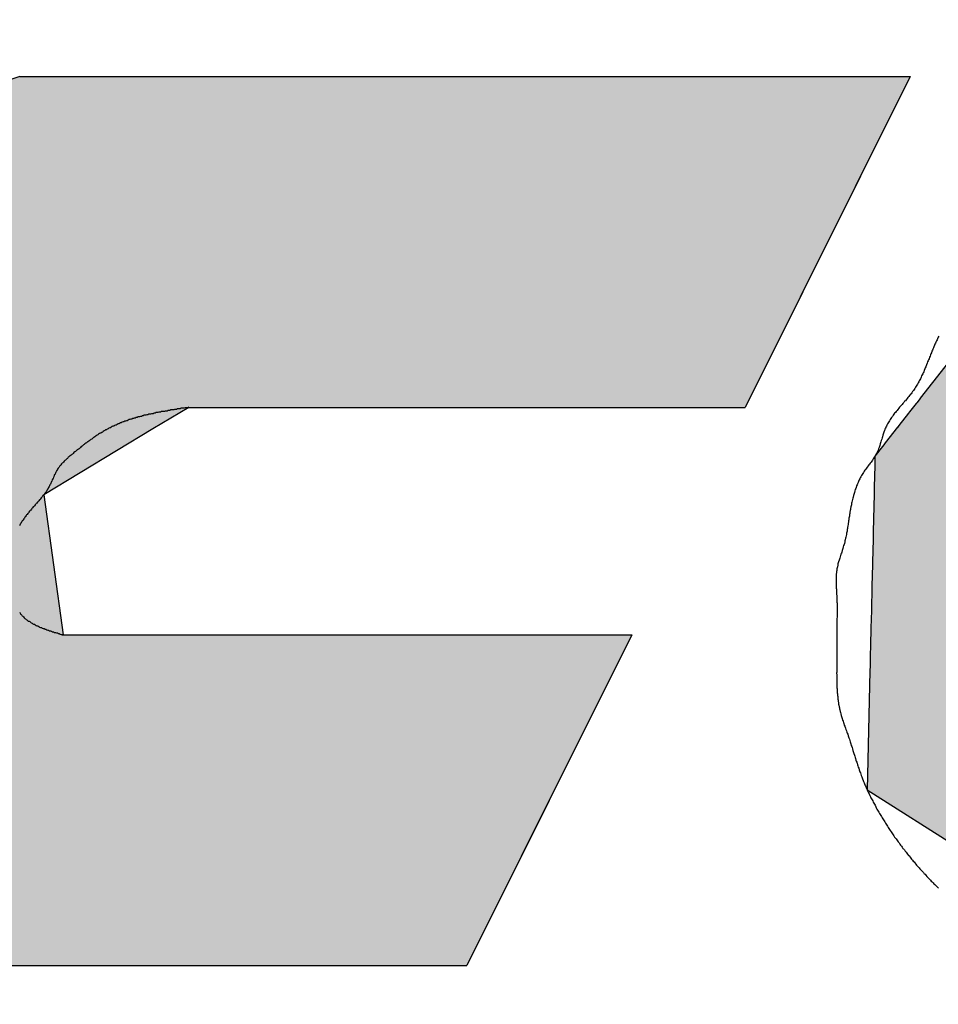
# Model space of a CAD drawing. Extents: x -117 to 276, y 243 to 525.
# Drawn here: x 14 to 16, y 414 to 415 of the extents above; entities that cross this region are included whole.
import ezdxf

# ---------------------------------------------------------------- set-up
doc = ezdxf.new("R2010")
doc.units = 0
doc.layers.get('0').update_dxf_attribs({"linetype": 'CONTINUOUS'})
doc.layers.get('DEFPOINTS').update_dxf_attribs({"linetype": 'CONTINUOUS'})
doc.layers.add('ROGO', color=6, linetype='CONTINUOUS')
doc.layers.add('外形線', color=7, linetype='CONTINUOUS')
doc.styles.add('STYLE3', font='romans.shx', dxfattribs={"bigfont": 'bigfont.shx'})
doc.dimstyles.get("Standard").update_dxf_attribs({"dimtxt": 2.5, "dimasz": 2.5, "dimexe": 1.25, "dimexo": 0.625, "dimtad": 1, "dimcen": 2.5, "dimazin": 3, "dimtfac": 1, "dimtmove": 0, "dimatfit": 3})

# ---------------------------------------------------------------- blocks, each defined once
blk = doc.blocks.new('*U166')
at = {"layer": 'ROGO', "color": 4, "linetype": 'CONTINUOUS'}
for p, q in [((14.1843, 415.3359), (13.618, 415.1509)), ((14.1843, 415.3359), (15.8374, 415.3359)), ((15.8374, 415.3359), (15.7451, 415.1509)), ((13.618, 415.1509), (13.2825, 414.7218)), ((15.7451, 415.1509), (15.5311, 414.7218)), ((13.2825, 414.7218), (13.2512, 414.6817)), ((14.4982, 414.7218), (14.4317, 414.6817)), ((14.4982, 414.7218), (15.5311, 414.7218)), ((13.2512, 414.6817), (13.237, 414.5596)), ((14.4317, 414.6817), (14.2291, 414.5596)), ((13.237, 414.5596), (13.2068, 414.2994)), ((14.2291, 414.5596), (14.265, 414.2994)), ((13.2068, 414.2994), (13.1823, 414.089)), ((14.265, 414.2994), (15.3205, 414.2994)), ((15.3205, 414.2994), (15.2156, 414.089)), ((13.1823, 414.089), (13.5926, 413.6853)), ((15.2156, 414.089), (15.0143, 413.6853)), ((13.5926, 413.6853), (15.0143, 413.6853))]:
    blk.add_line(p, q, dxfattribs=at)
for points in [[(14.1843, 415.3359), (13.618, 415.1509), (15.7451, 415.1509)], [(14.1843, 415.3359), (14.1843, 415.3359), (15.8374, 415.3359)], [(13.618, 415.1509), (13.2825, 414.7218), (15.5311, 414.7218)], [(13.2825, 414.7218), (13.2512, 414.6817), (14.4317, 414.6817)], [(14.4982, 414.7218), (14.4982, 414.7218), (15.5311, 414.7218)], [(13.2512, 414.6817), (13.237, 414.5596), (14.2291, 414.5596)], [(13.237, 414.5596), (13.2068, 414.2994), (14.265, 414.2994)], [(13.2068, 414.2994), (13.1823, 414.089), (15.2156, 414.089)], [(14.265, 414.2994), (14.265, 414.2994), (15.3205, 414.2994)], [(13.1823, 414.089), (13.5926, 413.6853), (15.0143, 413.6853)], [(13.5926, 413.6853), (13.5926, 413.6853), (15.0143, 413.6853)]]:
    blk.add_solid(points, dxfattribs=at)
at = {"layer": 'ROGO', "color": 4, "linetype": 'CONTINUOUS', "extrusion": (0, 0, -1)}
for points in [[(-14.1843, 415.3359), (-15.8374, 415.3359), (-15.7451, 415.1509)], [(-13.618, 415.1509), (-15.7451, 415.1509), (-15.5311, 414.7218)], [(-13.2825, 414.7218), (-14.4982, 414.7218), (-14.4317, 414.6817)], [(-13.2512, 414.6817), (-14.4317, 414.6817), (-14.2291, 414.5596)], [(-13.237, 414.5596), (-14.2291, 414.5596), (-14.265, 414.2994)], [(-13.2068, 414.2994), (-15.3205, 414.2994), (-15.2156, 414.089)], [(-13.1823, 414.089), (-15.2156, 414.089), (-15.0143, 413.6853)]]:
    blk.add_solid(points, dxfattribs=at)
blk = doc.blocks.new('*U170')
at = {"layer": '外形線', "color": 4, "linetype": 'CONTINUOUS'}
for p, q in [((16.754, 415.3428), (16.1602, 415.129)), ((16.754, 415.3428), (17.6973, 415.3428)), ((17.6973, 415.3428), (18.0874, 415.129)), ((16.1602, 415.129), (16.1555, 415.1229)), ((18.0874, 415.129), (18.0985, 415.1229)), ((16.1555, 415.1229), (15.8562, 414.7389)), ((18.0985, 415.1229), (18.25, 414.7389)), ((15.8485, 414.7291), (15.8361, 414.7132)), ((15.8495, 414.7304), (15.8485, 414.7291)), ((15.8559, 414.7385), (15.8495, 414.7304)), ((15.8562, 414.7389), (15.8559, 414.7385)), ((16.9918, 414.7291), (16.9479, 414.7132)), ((16.9984, 414.7304), (16.9918, 414.7291)), ((17.0407, 414.7385), (16.9984, 414.7304)), ((17.087, 414.7389), (17.0407, 414.7385)), ((17.087, 414.7389), (17.0891, 414.7385)), ((17.0891, 414.7385), (17.1291, 414.7304)), ((17.1291, 414.7304), (17.1318, 414.7291)), ((17.1318, 414.7291), (17.1655, 414.7132)), ((18.25, 414.7389), (18.2502, 414.7385)), ((18.2502, 414.7385), (18.2534, 414.7304)), ((18.2534, 414.7304), (18.2539, 414.7291)), ((18.2539, 414.7291), (18.2602, 414.7132)), ((15.8345, 414.7112), (15.8165, 414.688)), ((15.8361, 414.7132), (15.8345, 414.7112)), ((16.9422, 414.7112), (16.8988, 414.688)), ((16.9479, 414.7132), (16.9422, 414.7112)), ((17.1655, 414.7132), (17.1679, 414.7112)), ((17.1679, 414.7112), (17.1949, 414.688)), ((18.2602, 414.7132), (18.261, 414.7112)), ((18.261, 414.7112), (18.2702, 414.688)), ((15.8139, 414.6847), (15.7912, 414.6556)), ((15.8143, 414.6852), (15.8139, 414.6847)), ((15.8165, 414.688), (15.8143, 414.6852)), ((16.893, 414.6847), (16.8525, 414.6556)), ((16.8936, 414.6852), (16.893, 414.6847)), ((16.8988, 414.688), (16.8936, 414.6852)), ((17.1949, 414.688), (17.1967, 414.6852)), ((17.1967, 414.6852), (17.197, 414.6847)), ((17.197, 414.6847), (17.2162, 414.6556)), ((18.2714, 414.6847), (18.263, 414.6556)), ((18.2702, 414.688), (18.2713, 414.6852)), ((18.2713, 414.6852), (18.2714, 414.6847)), ((15.7912, 414.6556), (15.7886, 414.6522)), ((16.8525, 414.6556), (16.8478, 414.6522)), ((17.2162, 414.6556), (17.2173, 414.6522)), ((18.263, 414.6556), (18.262, 414.6522)), ((15.7886, 414.6522), (15.772, 414.631)), ((16.8478, 414.6522), (16.8252, 414.631)), ((17.2173, 414.6522), (17.2241, 414.631)), ((18.262, 414.6522), (18.2559, 414.631)), ((15.7717, 414.6173), (15.7716, 414.6134)), ((15.772, 414.631), (15.7717, 414.6173)), ((16.8106, 414.6173), (16.8065, 414.6134)), ((16.8252, 414.631), (16.8106, 414.6173)), ((17.2241, 414.631), (17.2286, 414.6173)), ((17.2286, 414.6173), (17.2288, 414.6134)), ((18.2519, 414.6173), (18.2508, 414.6134)), ((18.2559, 414.631), (18.2519, 414.6173)), ((15.7716, 414.6134), (15.7707, 414.5745)), ((16.8065, 414.6134), (16.7746, 414.5745)), ((17.2288, 414.6134), (17.2317, 414.5745)), ((18.2508, 414.6134), (18.2395, 414.5745)), ((15.7706, 414.5702), (15.7697, 414.5286)), ((15.7707, 414.5745), (15.7706, 414.5702)), ((16.7711, 414.5702), (16.7456, 414.5286)), ((16.7746, 414.5745), (16.7711, 414.5702)), ((17.2311, 414.5702), (17.2253, 414.5286)), ((17.2317, 414.5745), (17.2311, 414.5702)), ((18.2383, 414.5702), (18.2263, 414.5286)), ((18.2395, 414.5745), (18.2383, 414.5702)), ((15.7697, 414.5286), (15.7695, 414.5241)), ((16.7456, 414.5286), (16.7429, 414.5241)), ((17.2253, 414.5286), (17.2238, 414.5241)), ((18.2263, 414.5286), (18.225, 414.5241)), ((15.7695, 414.5241), (15.7686, 414.4813)), ((16.7429, 414.5241), (16.7248, 414.4813)), ((17.2238, 414.5241), (17.2098, 414.4813)), ((18.225, 414.5241), (18.2126, 414.4813)), ((15.7684, 414.4768), (15.7675, 414.4344)), ((15.7686, 414.4813), (15.7684, 414.4768)), ((16.7229, 414.4768), (16.713, 414.4344)), ((16.7248, 414.4813), (16.7229, 414.4768)), ((17.2074, 414.4768), (17.1856, 414.4344)), ((17.2098, 414.4813), (17.2074, 414.4768)), ((18.2113, 414.4768), (18.199, 414.4344)), ((18.2126, 414.4813), (18.2113, 414.4768)), ((15.7675, 414.4344), (15.7674, 414.43)), ((16.713, 414.4344), (16.7119, 414.43)), ((17.1856, 414.4344), (17.1825, 414.43)), ((18.199, 414.4344), (18.1978, 414.43)), ((15.7674, 414.43), (15.7664, 414.3895)), ((16.7119, 414.43), (16.7105, 414.3895)), ((17.1825, 414.43), (17.1536, 414.3895)), ((18.1978, 414.43), (18.1861, 414.3895)), ((15.7663, 414.3855), (15.7655, 414.3483)), ((15.7664, 414.3895), (15.7663, 414.3855)), ((16.7105, 414.3895), (16.7103, 414.3855)), ((16.7103, 414.3855), (16.7174, 414.3483)), ((17.1498, 414.3855), (17.1151, 414.3483)), ((17.1536, 414.3895), (17.1498, 414.3855)), ((18.1849, 414.3855), (18.1741, 414.3483)), ((18.1861, 414.3895), (18.1849, 414.3855)), ((15.7654, 414.3447), (15.7646, 414.3123)), ((15.7655, 414.3483), (15.7654, 414.3447)), ((16.7174, 414.3483), (16.7181, 414.3447)), ((16.7181, 414.3447), (16.7335, 414.3123)), ((17.1106, 414.3447), (17.0713, 414.3123)), ((17.1151, 414.3483), (17.1106, 414.3447)), ((18.1731, 414.3447), (18.1637, 414.3123)), ((18.1741, 414.3483), (18.1731, 414.3447)), ((15.7645, 414.3092), (15.7639, 414.2827)), ((15.7646, 414.3123), (15.7645, 414.3092)), ((16.7335, 414.3123), (16.735, 414.3092)), ((16.735, 414.3092), (16.7583, 414.2827)), ((17.0664, 414.3092), (17.0239, 414.2827)), ((17.0713, 414.3123), (17.0664, 414.3092)), ((18.1628, 414.3092), (18.1551, 414.2827)), ((18.1637, 414.3123), (18.1628, 414.3092)), ((15.7639, 414.2803), (15.7634, 414.2606)), ((15.7639, 414.2827), (15.7639, 414.2803)), ((16.7583, 414.2827), (16.7604, 414.2803)), ((16.7604, 414.2803), (16.7909, 414.2606)), ((17.0185, 414.2803), (16.9746, 414.2606)), ((17.0239, 414.2827), (17.0185, 414.2803)), ((18.1544, 414.2803), (18.1488, 414.2606)), ((18.1551, 414.2827), (18.1544, 414.2803)), ((15.7634, 414.259), (15.7631, 414.2469)), ((15.7634, 414.2606), (15.7634, 414.259)), ((16.7909, 414.2606), (16.7935, 414.259)), ((16.7935, 414.259), (16.8303, 414.2469)), ((16.9686, 414.259), (16.9251, 414.2469)), ((16.9746, 414.2606), (16.9686, 414.259)), ((18.1483, 414.259), (18.1448, 414.2469)), ((18.1488, 414.2606), (18.1483, 414.259)), ((15.763, 414.242), (15.7627, 414.2324)), ((15.7631, 414.246), (15.763, 414.242)), ((15.7631, 414.2469), (15.7631, 414.246)), ((16.8303, 414.2469), (16.8329, 414.246)), ((16.9251, 414.2469), (16.9169, 414.246)), ((18.1434, 414.242), (18.1406, 414.2324)), ((18.1445, 414.246), (18.1434, 414.242)), ((18.1448, 414.2469), (18.1445, 414.246)), ((15.7627, 414.2324), (15.7576, 414.0116)), ((18.1406, 414.2324), (17.9417, 414.0116)), ((15.7576, 414.0116), (15.9671, 413.8784)), ((17.9417, 414.0116), (17.8218, 413.8784)), ((15.9671, 413.8784), (16.2131, 413.7221)), ((17.8218, 413.8784), (17.5286, 413.7221)), ((16.2131, 413.7221), (16.271, 413.6853)), ((17.5286, 413.7221), (17.2143, 413.6853)), ((16.271, 413.6853), (17.2143, 413.6853))]:
    blk.add_line(p, q, dxfattribs=at)
for points in [[(16.754, 415.3428), (16.1602, 415.129), (18.0874, 415.129)], [(16.754, 415.3428), (16.754, 415.3428), (17.6973, 415.3428)], [(16.1602, 415.129), (16.1555, 415.1229), (18.0985, 415.1229)], [(16.1555, 415.1229), (15.8562, 414.7389), (18.25, 414.7389)], [(15.8485, 414.7291), (15.8361, 414.7132), (16.9479, 414.7132)], [(15.8495, 414.7304), (15.8485, 414.7291), (16.9918, 414.7291)], [(15.8559, 414.7385), (15.8495, 414.7304), (16.9984, 414.7304)], [(15.8562, 414.7389), (15.8559, 414.7385), (17.0407, 414.7385)], [(17.087, 414.7389), (17.0891, 414.7385), (18.2502, 414.7385)], [(17.0891, 414.7385), (17.1291, 414.7304), (18.2534, 414.7304)], [(17.1291, 414.7304), (17.1318, 414.7291), (18.2539, 414.7291)], [(17.1318, 414.7291), (17.1655, 414.7132), (18.2602, 414.7132)], [(15.8345, 414.7112), (15.8165, 414.688), (16.8988, 414.688)], [(15.8361, 414.7132), (15.8345, 414.7112), (16.9422, 414.7112)], [(17.1655, 414.7132), (17.1679, 414.7112), (18.261, 414.7112)], [(17.1679, 414.7112), (17.1949, 414.688), (18.2702, 414.688)], [(15.8139, 414.6847), (15.7912, 414.6556), (16.8525, 414.6556)], [(15.8143, 414.6852), (15.8139, 414.6847), (16.893, 414.6847)], [(15.8165, 414.688), (15.8143, 414.6852), (16.8936, 414.6852)], [(17.1949, 414.688), (17.1967, 414.6852), (18.2713, 414.6852)], [(17.1967, 414.6852), (17.197, 414.6847), (18.2714, 414.6847)], [(17.197, 414.6847), (17.2162, 414.6556), (18.263, 414.6556)], [(15.7912, 414.6556), (15.7886, 414.6522), (16.8478, 414.6522)], [(17.2162, 414.6556), (17.2173, 414.6522), (18.262, 414.6522)], [(15.7886, 414.6522), (15.772, 414.631), (16.8252, 414.631)], [(17.2173, 414.6522), (17.2241, 414.631), (18.2559, 414.631)], [(15.7717, 414.6173), (15.7716, 414.6134), (16.8065, 414.6134)], [(15.772, 414.631), (15.7717, 414.6173), (16.8106, 414.6173)], [(17.2241, 414.631), (17.2286, 414.6173), (18.2519, 414.6173)], [(17.2286, 414.6173), (17.2288, 414.6134), (18.2508, 414.6134)], [(15.7716, 414.6134), (15.7707, 414.5745), (16.7746, 414.5745)], [(17.2288, 414.6134), (17.2317, 414.5745), (18.2395, 414.5745)], [(15.7706, 414.5702), (15.7697, 414.5286), (16.7456, 414.5286)], [(15.7707, 414.5745), (15.7706, 414.5702), (16.7711, 414.5702)], [(17.2311, 414.5702), (17.2253, 414.5286), (18.2263, 414.5286)], [(17.2317, 414.5745), (17.2311, 414.5702), (18.2383, 414.5702)], [(15.7697, 414.5286), (15.7695, 414.5241), (16.7429, 414.5241)], [(17.2253, 414.5286), (17.2238, 414.5241), (18.225, 414.5241)], [(15.7695, 414.5241), (15.7686, 414.4813), (16.7248, 414.4813)], [(17.2238, 414.5241), (17.2098, 414.4813), (18.2126, 414.4813)], [(15.7684, 414.4768), (15.7675, 414.4344), (16.713, 414.4344)], [(15.7686, 414.4813), (15.7684, 414.4768), (16.7229, 414.4768)], [(17.2074, 414.4768), (17.1856, 414.4344), (18.199, 414.4344)], [(17.2098, 414.4813), (17.2074, 414.4768), (18.2113, 414.4768)], [(15.7675, 414.4344), (15.7674, 414.43), (16.7119, 414.43)], [(17.1856, 414.4344), (17.1825, 414.43), (18.1978, 414.43)], [(15.7674, 414.43), (15.7664, 414.3895), (16.7105, 414.3895)], [(17.1825, 414.43), (17.1536, 414.3895), (18.1861, 414.3895)], [(15.7663, 414.3855), (15.7655, 414.3483), (16.7174, 414.3483)], [(15.7664, 414.3895), (15.7663, 414.3855), (16.7103, 414.3855)], [(17.1498, 414.3855), (17.1151, 414.3483), (18.1741, 414.3483)], [(17.1536, 414.3895), (17.1498, 414.3855), (18.1849, 414.3855)], [(15.7654, 414.3447), (15.7646, 414.3123), (16.7335, 414.3123)], [(15.7655, 414.3483), (15.7654, 414.3447), (16.7181, 414.3447)], [(17.1106, 414.3447), (17.0713, 414.3123), (18.1637, 414.3123)], [(17.1151, 414.3483), (17.1106, 414.3447), (18.1731, 414.3447)], [(15.7645, 414.3092), (15.7639, 414.2827), (16.7583, 414.2827)], [(15.7646, 414.3123), (15.7645, 414.3092), (16.735, 414.3092)], [(17.0664, 414.3092), (17.0239, 414.2827), (18.1551, 414.2827)], [(17.0713, 414.3123), (17.0664, 414.3092), (18.1628, 414.3092)], [(15.7639, 414.2803), (15.7634, 414.2606), (16.7909, 414.2606)], [(15.7639, 414.2827), (15.7639, 414.2803), (16.7604, 414.2803)], [(17.0185, 414.2803), (16.9746, 414.2606), (18.1488, 414.2606)], [(17.0239, 414.2827), (17.0185, 414.2803), (18.1544, 414.2803)], [(15.7634, 414.259), (15.7631, 414.2469), (16.8303, 414.2469)], [(15.7634, 414.2606), (15.7634, 414.259), (16.7935, 414.259)], [(16.9686, 414.259), (16.9251, 414.2469), (18.1448, 414.2469)], [(16.9746, 414.2606), (16.9686, 414.259), (18.1483, 414.259)], [(15.763, 414.242), (15.7627, 414.2324), (18.1406, 414.2324)], [(15.7631, 414.246), (15.763, 414.242), (16.8773, 414.242)], [(15.7631, 414.2469), (15.7631, 414.246), (16.8329, 414.246)], [(16.9169, 414.246), (16.8773, 414.242), (18.1434, 414.242)], [(16.9251, 414.2469), (16.9169, 414.246), (18.1445, 414.246)], [(15.7627, 414.2324), (15.7576, 414.0116), (17.9417, 414.0116)], [(15.7576, 414.0116), (15.9671, 413.8784), (17.8218, 413.8784)], [(15.9671, 413.8784), (16.2131, 413.7221), (17.5286, 413.7221)], [(16.2131, 413.7221), (16.271, 413.6853), (17.2143, 413.6853)], [(16.271, 413.6853), (16.271, 413.6853), (17.2143, 413.6853)]]:
    blk.add_solid(points, dxfattribs=at)
at = {"layer": '外形線', "color": 4, "linetype": 'CONTINUOUS', "extrusion": (0, 0, -1)}
for points in [[(-16.754, 415.3428), (-17.6973, 415.3428), (-18.0874, 415.129)], [(-16.1602, 415.129), (-18.0874, 415.129), (-18.0985, 415.1229)], [(-16.1555, 415.1229), (-18.0985, 415.1229), (-18.25, 414.7389)], [(-15.8485, 414.7291), (-16.9918, 414.7291), (-16.9479, 414.7132)], [(-15.8495, 414.7304), (-16.9984, 414.7304), (-16.9918, 414.7291)], [(-15.8559, 414.7385), (-17.0407, 414.7385), (-16.9984, 414.7304)], [(-15.8562, 414.7389), (-17.087, 414.7389), (-17.0407, 414.7385)], [(-17.087, 414.7389), (-18.25, 414.7389), (-18.2502, 414.7385)], [(-17.0891, 414.7385), (-18.2502, 414.7385), (-18.2534, 414.7304)], [(-17.1291, 414.7304), (-18.2534, 414.7304), (-18.2539, 414.7291)], [(-17.1318, 414.7291), (-18.2539, 414.7291), (-18.2602, 414.7132)], [(-15.8345, 414.7112), (-16.9422, 414.7112), (-16.8988, 414.688)], [(-15.8361, 414.7132), (-16.9479, 414.7132), (-16.9422, 414.7112)], [(-17.1655, 414.7132), (-18.2602, 414.7132), (-18.261, 414.7112)], [(-17.1679, 414.7112), (-18.261, 414.7112), (-18.2702, 414.688)], [(-15.8139, 414.6847), (-16.893, 414.6847), (-16.8525, 414.6556)], [(-15.8143, 414.6852), (-16.8936, 414.6852), (-16.893, 414.6847)], [(-15.8165, 414.688), (-16.8988, 414.688), (-16.8936, 414.6852)], [(-17.1949, 414.688), (-18.2702, 414.688), (-18.2713, 414.6852)], [(-17.1967, 414.6852), (-18.2713, 414.6852), (-18.2714, 414.6847)], [(-17.197, 414.6847), (-18.2714, 414.6847), (-18.263, 414.6556)], [(-15.7912, 414.6556), (-16.8525, 414.6556), (-16.8478, 414.6522)], [(-17.2162, 414.6556), (-18.263, 414.6556), (-18.262, 414.6522)], [(-15.7886, 414.6522), (-16.8478, 414.6522), (-16.8252, 414.631)], [(-17.2173, 414.6522), (-18.262, 414.6522), (-18.2559, 414.631)], [(-15.7717, 414.6173), (-16.8106, 414.6173), (-16.8065, 414.6134)], [(-15.772, 414.631), (-16.8252, 414.631), (-16.8106, 414.6173)], [(-17.2241, 414.631), (-18.2559, 414.631), (-18.2519, 414.6173)], [(-17.2286, 414.6173), (-18.2519, 414.6173), (-18.2508, 414.6134)], [(-15.7716, 414.6134), (-16.8065, 414.6134), (-16.7746, 414.5745)], [(-17.2288, 414.6134), (-18.2508, 414.6134), (-18.2395, 414.5745)], [(-15.7706, 414.5702), (-16.7711, 414.5702), (-16.7456, 414.5286)], [(-15.7707, 414.5745), (-16.7746, 414.5745), (-16.7711, 414.5702)], [(-17.2311, 414.5702), (-18.2383, 414.5702), (-18.2263, 414.5286)], [(-17.2317, 414.5745), (-18.2395, 414.5745), (-18.2383, 414.5702)], [(-15.7697, 414.5286), (-16.7456, 414.5286), (-16.7429, 414.5241)], [(-17.2253, 414.5286), (-18.2263, 414.5286), (-18.225, 414.5241)], [(-15.7695, 414.5241), (-16.7429, 414.5241), (-16.7248, 414.4813)], [(-17.2238, 414.5241), (-18.225, 414.5241), (-18.2126, 414.4813)], [(-15.7684, 414.4768), (-16.7229, 414.4768), (-16.713, 414.4344)], [(-15.7686, 414.4813), (-16.7248, 414.4813), (-16.7229, 414.4768)], [(-17.2074, 414.4768), (-18.2113, 414.4768), (-18.199, 414.4344)], [(-17.2098, 414.4813), (-18.2126, 414.4813), (-18.2113, 414.4768)], [(-15.7675, 414.4344), (-16.713, 414.4344), (-16.7119, 414.43)], [(-17.1856, 414.4344), (-18.199, 414.4344), (-18.1978, 414.43)], [(-15.7674, 414.43), (-16.7119, 414.43), (-16.7105, 414.3895)], [(-17.1825, 414.43), (-18.1978, 414.43), (-18.1861, 414.3895)], [(-15.7663, 414.3855), (-16.7103, 414.3855), (-16.7174, 414.3483)], [(-15.7664, 414.3895), (-16.7105, 414.3895), (-16.7103, 414.3855)], [(-17.1498, 414.3855), (-18.1849, 414.3855), (-18.1741, 414.3483)], [(-17.1536, 414.3895), (-18.1861, 414.3895), (-18.1849, 414.3855)], [(-15.7654, 414.3447), (-16.7181, 414.3447), (-16.7335, 414.3123)], [(-15.7655, 414.3483), (-16.7174, 414.3483), (-16.7181, 414.3447)], [(-17.1106, 414.3447), (-18.1731, 414.3447), (-18.1637, 414.3123)], [(-17.1151, 414.3483), (-18.1741, 414.3483), (-18.1731, 414.3447)], [(-15.7645, 414.3092), (-16.735, 414.3092), (-16.7583, 414.2827)], [(-15.7646, 414.3123), (-16.7335, 414.3123), (-16.735, 414.3092)], [(-17.0664, 414.3092), (-18.1628, 414.3092), (-18.1551, 414.2827)], [(-17.0713, 414.3123), (-18.1637, 414.3123), (-18.1628, 414.3092)], [(-15.7639, 414.2827), (-16.7583, 414.2827), (-16.7604, 414.2803)], [(-15.7639, 414.2803), (-16.7604, 414.2803), (-16.7909, 414.2606)], [(-17.0185, 414.2803), (-18.1544, 414.2803), (-18.1488, 414.2606)], [(-17.0239, 414.2827), (-18.1551, 414.2827), (-18.1544, 414.2803)], [(-15.7634, 414.2606), (-16.7909, 414.2606), (-16.7935, 414.259)], [(-15.7634, 414.259), (-16.7935, 414.259), (-16.8303, 414.2469)], [(-16.9686, 414.259), (-18.1483, 414.259), (-18.1448, 414.2469)], [(-16.9746, 414.2606), (-18.1488, 414.2606), (-18.1483, 414.259)], [(-15.763, 414.242), (-18.1434, 414.242), (-18.1406, 414.2324)], [(-15.7631, 414.2469), (-16.8303, 414.2469), (-16.8329, 414.246)], [(-15.7631, 414.246), (-16.8329, 414.246), (-16.8773, 414.242)], [(-16.9169, 414.246), (-18.1445, 414.246), (-18.1434, 414.242)], [(-16.9251, 414.2469), (-18.1448, 414.2469), (-18.1445, 414.246)], [(-15.7627, 414.2324), (-18.1406, 414.2324), (-17.9417, 414.0116)], [(-15.7576, 414.0116), (-17.9417, 414.0116), (-17.8218, 413.8784)], [(-15.9671, 413.8784), (-17.8218, 413.8784), (-17.5286, 413.7221)], [(-16.2131, 413.7221), (-17.5286, 413.7221), (-17.2143, 413.6853)]]:
    blk.add_solid(points, dxfattribs=at)
blk = doc.blocks.new('_OPEN')
at = {"color": 0, "linetype": 'BYBLOCK'}
for p, q in [((-1, 0.16667), (0, 0)), ((0, 0), (-1, -0.16667)), ((0, 0), (-1, 0))]:
    blk.add_line(p, q, dxfattribs=at)
blk = doc.blocks.new('*U175')
at = {"layer": '外形線', "color": 6, "style": 'STYLE3'}
blk.add_text('152', height=2.5, rotation=90, dxfattribs=at).set_placement((70.8234, 381.7963))
blk = doc.blocks.new('*D77')
at = {"layer": 'DEFPOINTS', "color": 0}
for p in [(17.207, 461.5463), (71.4484, 461.5463), (13.707, 309.5463)]:
    blk.add_point(p, dxfattribs=at)
at = {"layer": '外形線', "color": 2}
for p, q in [((17.207, 461.5463), (72.6984, 461.5463)), ((71.4484, 312.0463), (71.4484, 459.0463)), ((13.707, 309.5463), (72.6984, 309.5463))]:
    blk.add_line(p, q, dxfattribs=at)
at = {"layer": '外形線', "color": 2, "xscale": 2.5, "yscale": 2.5, "zscale": 2.5}
for p, rotation in [((71.4484, 461.5463), 90), ((71.4484, 309.5463), 270)]:
    blk.add_blockref('_OPEN', p, dxfattribs=dict(at, rotation=rotation))
at = {"layer": '外形線'}
blk.add_blockref('*U175', (0, 0), dxfattribs=at)

msp = doc.modelspace()

# ---------------------------------------------------------------- linework, layer by layer
at = {"layer": 'ROGO', "color": 4}
for p, q in [((14.1843, 415.3359), (15.8374, 415.3359)), ((15.8374, 415.3359), (15.5311, 414.7218)), ((14.4982, 414.7218), (15.5311, 414.7218)), ((14.265, 414.2994), (15.3205, 414.2994)), ((15.3205, 414.2994), (15.0143, 413.6853)), ((13.5926, 413.6853), (15.0143, 413.6853))]:
    msp.add_line(p, q, dxfattribs=at)
for points in [[(15.8906, 414.854, 0), (15.8895, 414.852, 0), (15.8884, 414.849, 0), (15.8874, 414.847, 0), (15.8863, 414.845, 0), (15.8853, 414.843, 0), (15.8843, 414.841, 0), (15.8834, 414.839, 0), (15.8824, 414.837, 0), (15.8815, 414.834, 0), (15.8805, 414.832, 0), (15.8796, 414.83, 0), (15.8787, 414.828, 0), (15.8778, 414.826, 0), (15.8769, 414.823, 0), (15.876, 414.821, 0), (15.8751, 414.819, 0), (15.8742, 414.817, 0), (15.8733, 414.815, 0), (15.8724, 414.812, 0), (15.8716, 414.81, 0), (15.8707, 414.808, 0), (15.8698, 414.806, 0), (15.8689, 414.804, 0), (15.868, 414.801, 0), (15.8671, 414.799, 0), (15.8662, 414.797, 0), (15.8653, 414.795, 0), (15.8644, 414.793, 0), (15.8634, 414.79, 0), (15.8625, 414.788, 0), (15.8615, 414.786, 0), (15.8606, 414.784, 0), (15.8596, 414.782, 0), (15.8586, 414.78, 0), (15.8575, 414.778, 0), (15.8565, 414.775, 0), (15.8554, 414.773, 0), (15.8543, 414.771, 0), (15.8532, 414.769, 0), (15.8521, 414.767, 0), (15.8509, 414.765, 0), (15.8497, 414.763, 0), (15.8485, 414.761, 0), (15.8473, 414.759, 0), (15.846, 414.757, 0), (15.8447, 414.755, 0), (15.8433, 414.753, 0), (15.842, 414.751, 0), (15.8406, 414.749, 0), (15.8391, 414.747, 0), (15.8377, 414.746, 0), (15.8362, 414.744, 0), (15.8347, 414.742, 0), (15.8332, 414.74, 0), (15.8317, 414.738, 0), (15.8302, 414.736, 0), (15.8286, 414.734, 0), (15.8271, 414.733, 0), (15.8255, 414.731, 0), (15.8239, 414.729, 0), (15.8224, 414.727, 0), (15.8208, 414.725, 0), (15.8193, 414.724, 0), (15.8177, 414.722, 0), (15.8162, 414.72, 0), (15.8146, 414.718, 0), (15.8131, 414.716, 0), (15.8116, 414.714, 0), (15.8101, 414.712, 0), (15.8086, 414.711, 0), (15.8072, 414.709, 0), (15.8057, 414.707, 0), (15.8043, 414.705, 0), (15.803, 414.703, 0), (15.8016, 414.701, 0), (15.8003, 414.699, 0), (15.799, 414.697, 0), (15.7978, 414.695, 0), (15.7966, 414.693, 0), (15.7954, 414.691, 0), (15.7943, 414.689, 0), (15.7933, 414.687, 0), (15.7922, 414.685, 0), (15.7913, 414.683, 0), (15.7903, 414.681, 0), (15.7895, 414.679, 0), (15.7887, 414.676, 0), (15.7879, 414.674, 0), (15.7872, 414.672, 0), (15.7865, 414.67, 0), (15.7858, 414.667, 0), (15.7851, 414.665, 0), (15.7845, 414.663, 0), (15.7838, 414.66, 0), (15.7831, 414.658, 0), (15.7825, 414.656, 0), (15.7818, 414.654, 0), (15.7811, 414.651, 0), (15.7804, 414.649, 0), (15.7796, 414.647, 0), (15.7788, 414.645, 0), (15.7779, 414.642, 0), (15.777, 414.64, 0), (15.776, 414.638, 0), (15.7749, 414.636, 0), (15.7738, 414.634, 0), (15.7726, 414.632, 0), (15.7714, 414.63, 0), (15.7702, 414.628, 0), (15.7689, 414.626, 0), (15.7675, 414.624, 0), (15.7662, 414.622, 0), (15.7648, 414.62, 0), (15.7634, 414.618, 0), (15.762, 414.616, 0), (15.7606, 414.615, 0), (15.7591, 414.613, 0), (15.7577, 414.611, 0), (15.7563, 414.609, 0), (15.7549, 414.607, 0), (15.7535, 414.605, 0), (15.7522, 414.603, 0), (15.7509, 414.601, 0), (15.7496, 414.599, 0), (15.7483, 414.597, 0), (15.7471, 414.595, 0), (15.746, 414.593, 0), (15.7448, 414.591, 0), (15.7437, 414.589, 0), (15.7427, 414.587, 0), (15.7417, 414.584, 0), (15.7407, 414.582, 0), (15.7397, 414.58, 0), (15.7388, 414.578, 0), (15.738, 414.576, 0), (15.7371, 414.573, 0), (15.7363, 414.571, 0), (15.7355, 414.569, 0), (15.7348, 414.567, 0), (15.734, 414.564, 0), (15.7333, 414.562, 0), (15.7327, 414.56, 0), (15.732, 414.558, 0), (15.7314, 414.555, 0), (15.7308, 414.553, 0), (15.7302, 414.551, 0), (15.7297, 414.548, 0), (15.7292, 414.546, 0), (15.7287, 414.544, 0), (15.7282, 414.541, 0), (15.7277, 414.539, 0), (15.7273, 414.537, 0), (15.7268, 414.534, 0), (15.7264, 414.532, 0), (15.726, 414.53, 0), (15.7256, 414.527, 0), (15.7253, 414.525, 0), (15.7249, 414.523, 0), (15.7245, 414.52, 0), (15.7242, 414.518, 0), (15.7238, 414.516, 0), (15.7235, 414.513, 0), (15.7231, 414.511, 0), (15.7227, 414.509, 0), (15.7224, 414.506, 0), (15.722, 414.504, 0), (15.7217, 414.502, 0), (15.7213, 414.499, 0), (15.7209, 414.497, 0), (15.7206, 414.495, 0), (15.7202, 414.492, 0), (15.7197, 414.49, 0), (15.7193, 414.488, 0), (15.7189, 414.486, 0), (15.7184, 414.483, 0), (15.718, 414.481, 0), (15.7175, 414.479, 0), (15.7169, 414.476, 0), (15.7164, 414.474, 0), (15.7158, 414.472, 0), (15.7152, 414.469, 0), (15.7146, 414.467, 0), (15.7139, 414.465, 0), (15.7132, 414.463, 0), (15.7125, 414.46, 0), (15.7118, 414.458, 0), (15.7111, 414.456, 0), (15.7103, 414.453, 0), (15.7096, 414.451, 0), (15.7089, 414.449, 0), (15.7081, 414.447, 0), (15.7074, 414.444, 0), (15.7067, 414.442, 0), (15.706, 414.44, 0), (15.7053, 414.438, 0), (15.7046, 414.435, 0), (15.704, 414.433, 0), (15.7034, 414.431, 0), (15.7029, 414.429, 0), (15.7024, 414.426, 0), (15.7019, 414.424, 0), (15.7015, 414.422, 0), (15.7011, 414.419, 0), (15.7008, 414.417, 0), (15.7005, 414.415, 0), (15.7003, 414.412, 0), (15.7002, 414.41, 0), (15.7, 414.408, 0), (15.6999, 414.405, 0), (15.6999, 414.403, 0), (15.6999, 414.401, 0), (15.6999, 414.398, 0), (15.6999, 414.396, 0), (15.7, 414.394, 0), (15.7, 414.391, 0), (15.7001, 414.389, 0), (15.7002, 414.386, 0), (15.7004, 414.384, 0), (15.7005, 414.382, 0), (15.7006, 414.379, 0), (15.7008, 414.377, 0), (15.7009, 414.375, 0), (15.701, 414.372, 0), (15.7011, 414.37, 0), (15.7013, 414.367, 0), (15.7013, 414.365, 0), (15.7014, 414.363, 0), (15.7015, 414.36, 0), (15.7016, 414.358, 0), (15.7016, 414.356, 0), (15.7016, 414.353, 0), (15.7017, 414.351, 0), (15.7017, 414.348, 0), (15.7017, 414.346, 0), (15.7017, 414.344, 0), (15.7017, 414.341, 0), (15.7016, 414.339, 0), (15.7016, 414.337, 0), (15.7016, 414.334, 0), (15.7016, 414.332, 0), (15.7015, 414.33, 0), (15.7015, 414.327, 0), (15.7015, 414.325, 0), (15.7014, 414.322, 0), (15.7014, 414.32, 0), (15.7014, 414.318, 0), (15.7013, 414.315, 0), (15.7013, 414.313, 0), (15.7013, 414.311, 0), (15.7013, 414.308, 0), (15.7013, 414.306, 0), (15.7013, 414.304, 0), (15.7013, 414.301, 0), (15.7013, 414.299, 0), (15.7013, 414.297, 0), (15.7013, 414.294, 0), (15.7013, 414.292, 0), (15.7013, 414.289, 0), (15.7013, 414.287, 0), (15.7013, 414.285, 0), (15.7013, 414.282, 0), (15.7013, 414.28, 0), (15.7013, 414.278, 0), (15.7013, 414.275, 0), (15.7013, 414.273, 0), (15.7013, 414.271, 0), (15.7013, 414.268, 0), (15.7013, 414.266, 0), (15.7013, 414.263, 0), (15.7013, 414.261, 0), (15.7013, 414.259, 0), (15.7012, 414.256, 0), (15.7012, 414.254, 0), (15.7012, 414.252, 0), (15.7011, 414.249, 0), (15.7011, 414.247, 0), (15.7011, 414.244, 0), (15.7011, 414.242, 0), (15.701, 414.24, 0), (15.701, 414.237, 0), (15.701, 414.235, 0), (15.701, 414.232, 0), (15.701, 414.23, 0), (15.7009, 414.228, 0), (15.701, 414.225, 0), (15.701, 414.223, 0), (15.701, 414.22, 0), (15.701, 414.218, 0), (15.701, 414.216, 0), (15.7011, 414.213, 0), (15.7011, 414.211, 0), (15.7012, 414.209, 0), (15.7013, 414.206, 0), (15.7014, 414.204, 0), (15.7015, 414.201, 0), (15.7016, 414.199, 0), (15.7018, 414.197, 0), (15.7019, 414.194, 0), (15.7021, 414.192, 0), (15.7023, 414.19, 0), (15.7025, 414.187, 0), (15.7028, 414.185, 0), (15.703, 414.183, 0), (15.7033, 414.18, 0), (15.7036, 414.178, 0), (15.7039, 414.176, 0), (15.7043, 414.173, 0), (15.7046, 414.171, 0), (15.705, 414.169, 0), (15.7055, 414.166, 0), (15.7059, 414.164, 0), (15.7064, 414.162, 0), (15.7069, 414.16, 0), (15.7074, 414.157, 0), (15.708, 414.155, 0), (15.7086, 414.153, 0), (15.7092, 414.15, 0), (15.7099, 414.148, 0), (15.7105, 414.146, 0), (15.7112, 414.144, 0), (15.712, 414.141, 0), (15.7127, 414.139, 0), (15.7135, 414.137, 0), (15.7142, 414.135, 0), (15.715, 414.132, 0), (15.7158, 414.13, 0), (15.7166, 414.128, 0), (15.7174, 414.126, 0), (15.7182, 414.124, 0), (15.719, 414.121, 0), (15.7198, 414.119, 0), (15.7206, 414.117, 0), (15.7214, 414.115, 0), (15.7222, 414.112, 0), (15.7229, 414.11, 0), (15.7237, 414.108, 0), (15.7245, 414.106, 0), (15.7252, 414.103, 0), (15.7259, 414.101, 0), (15.7267, 414.099, 0), (15.7274, 414.097, 0), (15.7281, 414.094, 0), (15.7288, 414.092, 0), (15.7296, 414.09, 0), (15.7303, 414.088, 0), (15.731, 414.085, 0), (15.7317, 414.083, 0), (15.7324, 414.081, 0), (15.7331, 414.079, 0), (15.7338, 414.076, 0), (15.7345, 414.074, 0), (15.7352, 414.072, 0), (15.7359, 414.07, 0), (15.7367, 414.067, 0), (15.7374, 414.065, 0), (15.7381, 414.063, 0), (15.7388, 414.061, 0), (15.7396, 414.058, 0), (15.7403, 414.056, 0), (15.7411, 414.054, 0), (15.7418, 414.052, 0), (15.7426, 414.049, 0), (15.7433, 414.047, 0), (15.7441, 414.045, 0), (15.7449, 414.043, 0), (15.7457, 414.041, 0), (15.7465, 414.038, 0), (15.7474, 414.036, 0), (15.7482, 414.034, 0), (15.7491, 414.032, 0), (15.7499, 414.029, 0), (15.7508, 414.027, 0), (15.7517, 414.025, 0), (15.7526, 414.023, 0), (15.7535, 414.021, 0), (15.7545, 414.019, 0), (15.7554, 414.016, 0), (15.7564, 414.014, 0), (15.7574, 414.012, 0), (15.7583, 414.01, 0), (15.7593, 414.008, 0), (15.7603, 414.006, 0), (15.7614, 414.004, 0), (15.7624, 414.001, 0), (15.7635, 413.999, 0), (15.7645, 413.997, 0), (15.7656, 413.995, 0), (15.7667, 413.993, 0), (15.7678, 413.991, 0), (15.7689, 413.989, 0), (15.77, 413.987, 0), (15.7711, 413.985, 0), (15.7722, 413.983, 0), (15.7734, 413.98, 0), (15.7745, 413.978, 0), (15.7757, 413.976, 0), (15.7768, 413.974, 0), (15.778, 413.972, 0), (15.7792, 413.97, 0), (15.7804, 413.968, 0), (15.7816, 413.966, 0), (15.7828, 413.964, 0), (15.784, 413.962, 0), (15.7852, 413.96, 0), (15.7865, 413.958, 0), (15.7877, 413.956, 0), (15.7889, 413.954, 0), (15.7902, 413.952, 0), (15.7915, 413.95, 0), (15.7927, 413.948, 0), (15.794, 413.946, 0), (15.7953, 413.944, 0), (15.7966, 413.942, 0), (15.7979, 413.94, 0), (15.7992, 413.938, 0), (15.8005, 413.936, 0), (15.8018, 413.934, 0), (15.8031, 413.932, 0), (15.8045, 413.93, 0), (15.8058, 413.928, 0), (15.8071, 413.926, 0), (15.8085, 413.924, 0), (15.8099, 413.922, 0), (15.8112, 413.921, 0), (15.8126, 413.919, 0), (15.814, 413.917, 0), (15.8154, 413.915, 0), (15.8168, 413.913, 0), (15.8182, 413.911, 0), (15.8196, 413.909, 0), (15.821, 413.907, 0), (15.8224, 413.905, 0), (15.8239, 413.903, 0), (15.8253, 413.902, 0), (15.8268, 413.9, 0), (15.8282, 413.898, 0), (15.8297, 413.896, 0), (15.8311, 413.894, 0), (15.8326, 413.892, 0), (15.8341, 413.89, 0), (15.8356, 413.889, 0), (15.8371, 413.887, 0), (15.8386, 413.885, 0), (15.8401, 413.883, 0), (15.8416, 413.881, 0), (15.8431, 413.879, 0), (15.8446, 413.878, 0), (15.8462, 413.876, 0), (15.8477, 413.874, 0), (15.8493, 413.872, 0), (15.8508, 413.87, 0), (15.8524, 413.869, 0), (15.854, 413.867, 0), (15.8555, 413.865, 0), (15.8571, 413.863, 0), (15.8587, 413.862, 0), (15.8603, 413.86, 0), (15.8619, 413.858, 0), (15.8635, 413.856, 0), (15.8651, 413.855, 0), (15.8667, 413.853, 0), (15.8684, 413.851, 0), (15.87, 413.849, 0), (15.8716, 413.848, 0), (15.8733, 413.846, 0), (15.8749, 413.844, 0), (15.8766, 413.842, 0), (15.8783, 413.841, 0), (15.8799, 413.839, 0), (15.8816, 413.837, 0), (15.8833, 413.836, 0), (15.885, 413.834, 0), (15.8867, 413.832, 0), (15.8884, 413.831, 0), (15.8901, 413.829, 0)], [(14.4982, 414.722, 0), (14.4964, 414.721, 0), (14.4947, 414.721, 0), (14.4929, 414.721, 0), (14.4912, 414.721, 0), (14.4894, 414.72, 0), (14.4877, 414.72, 0), (14.4859, 414.72, 0), (14.4842, 414.72, 0), (14.4824, 414.719, 0), (14.4807, 414.719, 0), (14.4789, 414.719, 0), (14.4772, 414.719, 0), (14.4755, 414.718, 0), (14.4737, 414.718, 0), (14.472, 414.718, 0), (14.4702, 414.717, 0), (14.4685, 414.717, 0), (14.4668, 414.717, 0), (14.465, 414.717, 0), (14.4633, 414.716, 0), (14.4615, 414.716, 0), (14.4598, 414.716, 0), (14.4581, 414.715, 0), (14.4563, 414.715, 0), (14.4546, 414.715, 0), (14.4529, 414.714, 0), (14.4512, 414.714, 0), (14.4494, 414.714, 0), (14.4477, 414.714, 0), (14.446, 414.713, 0), (14.4443, 414.713, 0), (14.4426, 414.713, 0), (14.4408, 414.712, 0), (14.4391, 414.712, 0), (14.4374, 414.712, 0), (14.4357, 414.711, 0), (14.434, 414.711, 0), (14.4323, 414.71, 0), (14.4306, 414.71, 0), (14.4289, 414.71, 0), (14.4272, 414.709, 0), (14.4255, 414.709, 0), (14.4238, 414.709, 0), (14.4221, 414.708, 0), (14.4204, 414.708, 0), (14.4187, 414.707, 0), (14.4171, 414.707, 0), (14.4154, 414.707, 0), (14.4137, 414.706, 0), (14.412, 414.706, 0), (14.4104, 414.705, 0), (14.4087, 414.705, 0), (14.407, 414.704, 0), (14.4054, 414.704, 0), (14.4037, 414.704, 0), (14.4021, 414.703, 0), (14.4004, 414.703, 0), (14.3988, 414.702, 0), (14.3971, 414.702, 0), (14.3955, 414.701, 0), (14.3939, 414.701, 0), (14.3922, 414.7, 0), (14.3906, 414.7, 0), (14.389, 414.699, 0), (14.3874, 414.699, 0), (14.3857, 414.698, 0), (14.3841, 414.697, 0), (14.3825, 414.697, 0), (14.3809, 414.696, 0), (14.3793, 414.696, 0), (14.3777, 414.695, 0), (14.3761, 414.695, 0), (14.3746, 414.694, 0), (14.373, 414.693, 0), (14.3714, 414.693, 0), (14.3698, 414.692, 0), (14.3683, 414.691, 0), (14.3667, 414.691, 0), (14.3651, 414.69, 0), (14.3636, 414.689, 0), (14.362, 414.689, 0), (14.3605, 414.688, 0), (14.359, 414.687, 0), (14.3574, 414.687, 0), (14.3559, 414.686, 0), (14.3544, 414.685, 0), (14.3529, 414.684, 0), (14.3514, 414.684, 0), (14.3498, 414.683, 0), (14.3483, 414.682, 0), (14.3469, 414.681, 0), (14.3454, 414.68, 0), (14.3439, 414.68, 0), (14.3424, 414.679, 0), (14.3409, 414.678, 0), (14.3395, 414.677, 0), (14.338, 414.676, 0), (14.3365, 414.675, 0), (14.3351, 414.674, 0), (14.3336, 414.674, 0), (14.3322, 414.673, 0), (14.3308, 414.672, 0), (14.3293, 414.671, 0), (14.3279, 414.67, 0), (14.3265, 414.669, 0), (14.3251, 414.668, 0), (14.3236, 414.667, 0), (14.3222, 414.666, 0), (14.3208, 414.665, 0), (14.3194, 414.664, 0), (14.318, 414.663, 0), (14.3166, 414.662, 0), (14.3152, 414.661, 0), (14.3138, 414.66, 0), (14.3124, 414.659, 0), (14.311, 414.658, 0), (14.3097, 414.657, 0), (14.3083, 414.656, 0), (14.3069, 414.655, 0), (14.3055, 414.654, 0), (14.3041, 414.653, 0), (14.3028, 414.652, 0), (14.3014, 414.651, 0), (14.3, 414.65, 0), (14.2987, 414.649, 0), (14.2973, 414.647, 0), (14.2959, 414.646, 0), (14.2946, 414.645, 0), (14.2932, 414.644, 0), (14.2919, 414.643, 0), (14.2905, 414.642, 0), (14.2892, 414.641, 0), (14.2878, 414.64, 0), (14.2864, 414.639, 0), (14.2851, 414.638, 0), (14.2837, 414.636, 0), (14.2824, 414.635, 0), (14.281, 414.634, 0), (14.2797, 414.633, 0), (14.2783, 414.632, 0), (14.277, 414.631, 0), (14.2757, 414.63, 0), (14.2743, 414.629, 0), (14.273, 414.627, 0), (14.2717, 414.626, 0), (14.2704, 414.625, 0), (14.2692, 414.624, 0), (14.2679, 414.623, 0), (14.2667, 414.622, 0), (14.2655, 414.62, 0), (14.2643, 414.619, 0), (14.2631, 414.618, 0), (14.262, 414.617, 0), (14.2609, 414.615, 0), (14.2598, 414.614, 0), (14.2587, 414.613, 0), (14.2577, 414.611, 0), (14.2567, 414.61, 0), (14.2558, 414.609, 0), (14.2548, 414.607, 0), (14.2539, 414.606, 0), (14.2531, 414.604, 0), (14.2523, 414.603, 0), (14.2515, 414.601, 0), (14.2507, 414.6, 0), (14.2499, 414.598, 0), (14.2492, 414.597, 0), (14.2484, 414.595, 0), (14.2477, 414.593, 0), (14.247, 414.592, 0), (14.2463, 414.59, 0), (14.2456, 414.589, 0), (14.2449, 414.587, 0), (14.2442, 414.585, 0), (14.2435, 414.584, 0), (14.2427, 414.582, 0), (14.242, 414.581, 0), (14.2413, 414.579, 0), (14.2405, 414.578, 0), (14.2397, 414.576, 0), (14.2389, 414.575, 0), (14.2381, 414.573, 0), (14.2372, 414.572, 0), (14.2364, 414.57, 0), (14.2355, 414.569, 0), (14.2346, 414.567, 0), (14.2336, 414.566, 0), (14.2326, 414.564, 0), (14.2317, 414.563, 0), (14.2307, 414.562, 0), (14.2296, 414.56, 0), (14.2286, 414.559, 0), (14.2275, 414.558, 0), (14.2265, 414.556, 0), (14.2254, 414.555, 0), (14.2243, 414.554, 0), (14.2232, 414.552, 0), (14.2221, 414.551, 0), (14.2209, 414.55, 0), (14.2198, 414.548, 0), (14.2187, 414.547, 0), (14.2175, 414.546, 0), (14.2164, 414.544, 0), (14.2152, 414.543, 0), (14.2141, 414.542, 0), (14.2129, 414.541, 0), (14.2117, 414.539, 0), (14.2106, 414.538, 0), (14.2094, 414.537, 0), (14.2083, 414.535, 0), (14.2071, 414.534, 0), (14.206, 414.533, 0), (14.2049, 414.531, 0), (14.2037, 414.53, 0), (14.2026, 414.529, 0), (14.2015, 414.527, 0), (14.2004, 414.526, 0), (14.1993, 414.525, 0), (14.1982, 414.523, 0), (14.1972, 414.522, 0), (14.1961, 414.521, 0), (14.1951, 414.519, 0), (14.194, 414.518, 0), (14.193, 414.516, 0), (14.192, 414.515, 0), (14.191, 414.513, 0), (14.1901, 414.512, 0), (14.1891, 414.511, 0), (14.1882, 414.509, 0), (14.1873, 414.508, 0), (14.1864, 414.506, 0), (14.1855, 414.505, 0), (14.1846, 414.503, 0), (14.1838, 414.502, 0)], [(14.1839, 414.341, 0), (14.1849, 414.34, 0), (14.1859, 414.338, 0), (14.1869, 414.337, 0), (14.188, 414.336, 0), (14.1891, 414.335, 0), (14.1902, 414.334, 0), (14.1914, 414.333, 0), (14.1926, 414.331, 0), (14.1938, 414.33, 0), (14.195, 414.329, 0), (14.1963, 414.328, 0), (14.1976, 414.327, 0), (14.1989, 414.326, 0), (14.2002, 414.325, 0), (14.2016, 414.325, 0), (14.203, 414.324, 0), (14.2044, 414.323, 0), (14.2058, 414.322, 0), (14.2073, 414.321, 0), (14.2087, 414.32, 0), (14.2102, 414.319, 0), (14.2117, 414.319, 0), (14.2133, 414.318, 0), (14.2148, 414.317, 0), (14.2164, 414.316, 0), (14.218, 414.316, 0), (14.2196, 414.315, 0), (14.2212, 414.314, 0), (14.2228, 414.313, 0), (14.2245, 414.313, 0), (14.2261, 414.312, 0), (14.2278, 414.311, 0), (14.2295, 414.311, 0), (14.2312, 414.31, 0), (14.2329, 414.31, 0), (14.2346, 414.309, 0), (14.2364, 414.308, 0), (14.2381, 414.308, 0), (14.2399, 414.307, 0), (14.2416, 414.307, 0), (14.2434, 414.306, 0), (14.2452, 414.305, 0), (14.247, 414.305, 0), (14.2488, 414.304, 0), (14.2506, 414.304, 0), (14.2524, 414.303, 0), (14.2542, 414.303, 0), (14.256, 414.302, 0), (14.2578, 414.302, 0), (14.2596, 414.301, 0), (14.2614, 414.3, 0), (14.2632, 414.3, 0), (14.265, 414.299, 0)]]:
    msp.add_polyline3d(points, dxfattribs=at)
at = {"layer": '外形線'}
for radius in [31.25, 30.6723]:
    msp.add_circle((13.707, 399.5463), radius, dxfattribs=at)

# ---------------------------------------------------------------- block references
at = {"layer": 'ROGO', "color": 4, "linetype": 'CONTINUOUS'}
msp.add_blockref('*U166', (0, 0), dxfattribs=at)
at = {"layer": '外形線', "color": 4, "linetype": 'CONTINUOUS'}
msp.add_blockref('*U170', (0, 0), dxfattribs=at)

# ---------------------------------------------------------------- dimensions: what is measured, and where the dimension line sits
at = {"layer": '外形線'}
dim = msp.add_linear_dim(base=(71.4484, 461.5463), p1=(13.707, 309.5463), p2=(17.207, 461.5463), angle=90, dimstyle='Standard', dxfattribs=at)
dim.commit()
dim.dimension.update_dxf_attribs({"geometry": '*D77', "text_midpoint": (69.5734, 385.5463)})

doc.saveas('drawing.dxf')
